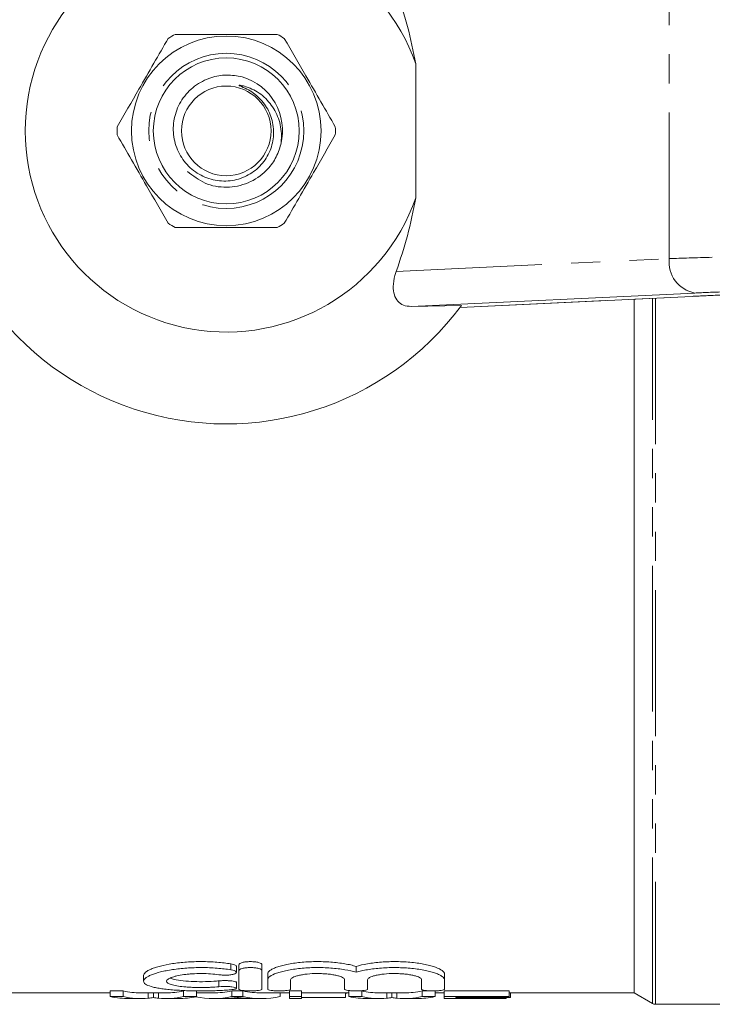
# Model space of a CAD drawing. Units: millimetres. Extents: x 121 to 286, y 73 to 279.
# Drawn here: x 157 to 187, y 73 to 116 of the extents above; entities that cross this region are included whole.
import ezdxf

# ---------------------------------------------------------------- set-up
doc = ezdxf.new("R2010")
doc.units = ezdxf.units.MM
doc.linetypes.add('PHANTOM', pattern=[12.7, 6.35, -1.27, 1.27, -1.27, 1.27, -1.27])

msp = doc.modelspace()

# ---------------------------------------------------------------- linework, layer by layer
at = {"color": 8, "linetype": 'PHANTOM', "lineweight": 0}
for p, q in [((184.838, 105.135), (184.838, 116.245)), ((172.951, 104.57), (184.838, 105.135)), ((175.73, 103.009), (188.381, 103.611)), ((184.111, 72.723), (184.111, 103.407)), ((184.236, 103.413), (184.236, 72.69)), ((165.757, 74.19), (165.757, 74.449)), ((165.237, 73.456), (165.237, 73.709))]:
    msp.add_line(p, q, dxfattribs=at)
at = {"color": 7, "linetype": 'Continuous', "lineweight": 15}
for p, q in [((173.803, 107.775), (173.803, 113.605)), ((185.945, 103.636), (173.599, 103.049)), ((175.733, 103.009), (188.406, 103.612)), ((183.303, 103.369), (183.303, 73.19)), ((173.599, 103.049), (175.788, 103.087)), ((165.997, 74.08), (165.997, 74.338)), ((166.107, 74.155), (166.107, 74.413)), ((166.107, 74.155), (166.107, 73.343)), ((167.107, 74.155), (167.107, 74.413)), ((167.107, 73.343), (167.107, 74.155)), ((171.205, 74.082), (171.205, 74.339)), ((161.956, 73.948), (161.956, 73.695)), ((167.357, 73.76), (167.357, 74.016)), ((167.357, 73.76), (167.357, 73.343)), ((168.357, 73.343), (168.357, 73.76)), ((170.705, 73.76), (170.705, 73.343)), ((171.705, 73.343), (171.705, 73.76)), ((174.053, 73.76), (174.053, 73.343)), ((175.053, 73.76), (175.053, 74.016)), ((175.053, 73.343), (175.053, 73.76)), ((161.066, 73.273), (160.504, 73.273)), ((160.504, 73.023), (160.504, 73.273)), ((161.066, 73.023), (161.066, 73.273)), ((163.694, 73.023), (163.694, 73.273)), ((164.256, 73.023), (164.256, 73.273)), ((166.276, 73.273), (165.792, 73.273)), ((165.792, 73.023), (165.792, 73.273)), ((165.997, 73.387), (165.997, 73.64)), ((166.276, 73.023), (166.276, 73.273)), ((168.822, 73.273), (168.309, 73.273)), ((168.309, 73.023), (168.309, 73.273)), ((168.822, 73.023), (168.822, 73.273)), ((170.888, 73.023), (170.888, 73.273)), ((171.45, 73.023), (171.45, 73.273)), ((174.56, 73.273), (174.079, 73.273)), ((174.079, 73.023), (174.079, 73.273)), ((174.64, 73.023), (174.64, 73.273)), ((177.861, 73.273), (175.04, 73.273)), ((175.04, 73.023), (175.04, 73.273)), ((177.861, 73.023), (177.861, 73.273)), ((154.146, 73.19), (160.504, 73.19)), ((160.504, 73.023), (161.066, 73.023)), ((161.327, 72.94), (161.828, 72.94)), ((161.828, 73.19), (162.93, 73.19)), ((162.159, 72.956), (162.159, 73.19)), ((162.38, 72.987), (162.38, 73.19)), ((162.598, 72.956), (162.598, 73.19)), ((162.93, 72.94), (163.466, 72.94)), ((163.694, 73.023), (164.256, 73.023)), ((164.256, 73.19), (164.983, 73.19)), ((164.983, 72.94), (165.462, 72.94)), ((165.576, 72.942), (166.491, 72.942)), ((165.792, 73.023), (166.276, 73.023)), ((166.605, 72.94), (167.086, 72.94)), ((167.086, 73.19), (168.309, 73.19)), ((167.896, 73.023), (167.896, 73.19)), ((168.309, 73.023), (168.822, 73.023)), ((168.309, 72.94), (168.309, 73.023)), ((168.309, 72.94), (168.822, 72.94)), ((168.822, 73.19), (170.888, 73.19)), ((168.822, 73.023), (168.822, 72.94)), ((168.822, 72.989), (170.745, 72.989)), ((170.745, 72.989), (170.745, 73.19)), ((170.745, 73.18), (170.797, 73.18)), ((170.797, 73.18), (170.797, 73.19)), ((170.888, 73.023), (171.45, 73.023)), ((171.711, 72.94), (172.213, 72.94)), ((172.213, 73.19), (173.314, 73.19)), ((172.543, 72.956), (172.543, 73.19)), ((172.764, 72.987), (172.764, 73.19)), ((172.983, 72.956), (172.983, 73.19)), ((173.314, 72.94), (173.851, 72.94)), ((174.079, 73.023), (174.64, 73.023)), ((174.64, 73.19), (175.04, 73.19)), ((175.04, 73.023), (177.861, 73.023)), ((175.04, 72.94), (175.04, 73.023)), ((175.04, 72.94), (177.732, 72.94)), ((177.861, 72.989), (175.553, 72.989)), ((175.553, 72.989), (175.553, 72.942)), ((175.553, 72.942), (177.732, 72.942)), ((177.732, 72.942), (177.732, 72.989)), ((177.732, 72.942), (177.732, 72.94)), ((177.861, 73.19), (183.303, 73.19)), ((177.861, 73.023), (177.861, 72.989)), ((177.861, 72.989), (177.925, 72.989)), ((177.925, 72.989), (177.925, 73.19)), ((183.303, 73.19), (184.111, 72.723)), ((184.236, 72.69), (192.253, 72.69))]:
    msp.add_line(p, q, dxfattribs=at)
for radius in [4.125, 3.175, 1.95]:
    msp.add_circle((165.553, 110.69), radius, dxfattribs=at)
at = {"color": 8, "linetype": 'PHANTOM', "lineweight": 0}
msp.add_circle((165.553, 110.69), 3.375, dxfattribs=at)
at = {"color": 7, "linetype": 'Continuous', "lineweight": 15}
for centre, radius, start, end in [((165.553, 110.69), 12.75, 36.6036, 323.3964), ((165.553, 110.69), 8.75, 19.463, 340.537), ((165.553, 110.69), 4.75, 117.8455, 122.1545), ((165.553, 110.69), 4.75, 57.8455, 62.1545), ((165.553, 110.69), 2.45, 346.1381, 73.5212), ((165.553, 110.69), 4.75, 177.8455, 182.1545), ((165.553, 110.69), 4.75, 357.8455, 2.1545), ((165.553, 110.69), 4.75, 237.8455, 242.1545), ((165.553, 110.69), 4.75, 297.8455, 302.1545), ((184.236, 72.94), 0.25, 240, 270)]:
    msp.add_arc(centre, radius, start, end, dxfattribs=at)
at = {"color": 8, "linetype": 'PHANTOM', "lineweight": 0}
msp.add_arc((186.2, 104.982), 1.37, 173.5822, 259.2705, dxfattribs=at)
for centre, major_axis, ratio, start_param, end_param in [((188.374, 105.168), (5, 0.107), 0.011979, 1.90966, 2.355939), ((188.42, 103.669), (3.5, 0.107), 0.017104, 1.912082, 2.355674)]:
    msp.add_ellipse(centre, major_axis=major_axis, ratio=ratio, start_param=start_param, end_param=end_param, dxfattribs=at)
at = {"color": 7, "linetype": 'Continuous', "lineweight": 15}
for centre, major_axis, ratio, start_param, end_param in [((161.828, 110.69), (0, 37.5), 0.304919, 3.074877, 3.141593), ((162.93, 110.69), (0, 37.5), 0.305757, 3.141593, 3.208309), ((164.983, 110.69), (0, 37.5), 0.323918, 3.141593, 3.208309), ((167.086, 110.69), (0, 37.5), 0.323918, 3.074877, 3.141593), ((172.213, 110.69), (0, 37.5), 0.304919, 3.074877, 3.141593), ((173.314, 110.69), (0, 37.5), 0.305757, 3.141593, 3.208309), ((161.327, 110.69), (0, 37.75), 0.329127, 3.075319, 3.141593), ((161.828, 110.69), (0, 37.75), 0.304919, 3.075319, 3.170305), ((162.93, 110.69), (0, 37.75), 0.305757, 3.112881, 3.207866), ((163.466, 110.69), (0, 37.75), 0.315905, 3.141593, 3.207866), ((164.983, 110.69), (0, 37.75), 0.323918, 3.078768, 3.207866), ((165.462, 110.69), (0, 37.75), 0.297455, 3.141593, 3.167889), ((167.086, 110.69), (0, 37.75), 0.323918, 3.075319, 3.207866), ((166.605, 110.69), (0, 37.75), 0.29771, 3.117021, 3.141593), ((171.711, 110.69), (0, 37.75), 0.329127, 3.075319, 3.141593), ((172.213, 110.69), (0, 37.75), 0.304919, 3.075319, 3.170305), ((173.314, 110.69), (0, 37.75), 0.305757, 3.112881, 3.207866), ((173.851, 110.69), (0, 37.75), 0.315905, 3.141593, 3.207866)]:
    msp.add_ellipse(centre, major_axis=major_axis, ratio=ratio, start_param=start_param, end_param=end_param, dxfattribs=at)
for points, knots in [([(173.803, 113.605), (173.695, 114.153), (173.477, 115.257), (173.128, 116.29), (172.951, 116.81)], [0, 0, 0, 0, 0.496446, 1, 1, 1, 1]), ([(167.772, 114.89), (167.258, 114.89), (166.345, 114.89), (164.982, 114.89), (164.018, 114.89), (163.473, 114.89), (163.334, 114.89)], [0, 0, 0, 0, 0.350942, 0.623886, 0.90419, 1, 1, 1, 1]), ([(163.025, 114.711), (162.818, 114.353), (162.399, 113.627), (161.644, 112.32), (161.119, 111.41), (160.806, 110.869)], [0, 0, 0, 0, 0.2840372, 0.5745391, 1, 1, 1, 1]), ([(170.3, 110.869), (170.093, 111.227), (169.674, 111.953), (168.919, 113.26), (168.393, 114.17), (168.081, 114.711)], [0, 0, 0, 0, 0.2840372, 0.574539, 1, 1, 1, 1]), ([(166.248, 113.039), (166.021, 113.079), (165.567, 113.159), (164.838, 113.025), (164.148, 112.666), (163.589, 112.068), (163.269, 111.324), (163.214, 110.525), (163.43, 109.763), (163.884, 109.124), (164.516, 108.679), (165.253, 108.476), (166.006, 108.529), (166.688, 108.83), (167.226, 109.334), (167.556, 109.982), (167.653, 110.7), (167.508, 111.405), (167.185, 111.939), (166.83, 112.276), (166.525, 112.478), (166.299, 112.582), (166.164, 112.637), (166.13, 112.652), (166.117, 112.659), (166.111, 112.663), (166.108, 112.665), (166.107, 112.667), (166.107, 112.669), (166.107, 112.67), (166.108, 112.671), (166.112, 112.673), (166.131, 112.674), (166.209, 112.665), (166.511, 112.594), (167.016, 112.363), (167.549, 111.835), (167.894, 111.15), (167.978, 110.542), (167.941, 110.195), (167.932, 110.103)], [0, 0, 0, 0, 0.039522, 0.079065, 0.125393, 0.17173, 0.217452, 0.26259, 0.307494, 0.35144, 0.395415, 0.438271, 0.481039, 0.523077, 0.564645, 0.605864, 0.646215, 0.687435, 0.72776, 0.751895, 0.771236, 0.79066, 0.794801, 0.796346, 0.797092, 0.797389, 0.797689, 0.797818, 0.797908, 0.797998, 0.798106, 0.79829, 0.798864, 0.801499, 0.81196, 0.852736, 0.896106, 0.939438, 0.983942, 1, 1, 1, 1]), ([(160.806, 110.511), (161.013, 110.153), (161.432, 109.427), (162.187, 108.12), (162.713, 107.21), (163.025, 106.669)], [0, 0, 0, 0, 0.2840372, 0.574539, 1, 1, 1, 1]), ([(167.932, 110.103), (167.862, 109.893), (167.723, 109.475), (167.253, 108.868), (166.531, 108.373), (165.573, 108.18), (164.609, 108.345), (164.111, 108.733), (163.868, 108.922)], [0, 0, 0, 0, 0.129807, 0.25744, 0.445179, 0.632918, 0.820656, 1, 1, 1, 1]), ([(168.081, 106.669), (168.288, 107.027), (168.707, 107.753), (169.461, 109.06), (169.987, 109.97), (170.3, 110.511)], [0, 0, 0, 0, 0.2840372, 0.5745391, 1, 1, 1, 1]), ([(172.951, 104.57), (173.125, 105.083), (173.475, 106.116), (173.693, 107.219), (173.803, 107.775)], [0, 0, 0, 0, 0.496747, 1, 1, 1, 1]), ([(163.334, 106.49), (163.473, 106.49), (164.008, 106.49), (164.971, 106.49), (166.334, 106.49), (167.258, 106.49), (167.772, 106.49)], [0, 0, 0, 0, 0.09581, 0.369092, 0.649056, 1, 1, 1, 1]), ([(173.599, 103.049), (173.484, 103.059), (173.256, 103.079), (173.003, 103.268), (172.848, 103.554), (172.802, 103.938), (172.858, 104.294), (172.932, 104.513), (172.951, 104.57)], [0, 0, 0, 0, 0.17242, 0.344978, 0.516612, 0.704874, 0.923404, 1, 1, 1, 1]), ([(161.956, 73.948), (161.956, 73.993), (161.984, 74.039), (162.069, 74.109), (162.104, 74.133), (162.188, 74.18), (162.236, 74.203), (162.345, 74.248), (162.405, 74.27), (162.539, 74.313), (162.612, 74.334), (162.845, 74.393), (163.02, 74.429), (163.407, 74.488), (163.611, 74.51), (163.934, 74.533), (164.046, 74.539), (164.267, 74.547), (164.378, 74.548), (164.711, 74.547), (164.936, 74.538), (165.256, 74.512), (165.36, 74.502), (165.564, 74.478), (165.663, 74.464), (165.757, 74.449)], [0, 0, 0, 0, 0.125, 0.125, 0.1875, 0.1875, 0.25, 0.25, 0.3125, 0.3125, 0.375, 0.375, 0.5, 0.5, 0.625, 0.625, 0.6875, 0.6875, 0.75, 0.75, 0.875, 0.875, 0.9375, 0.9375, 1, 1, 1, 1]), ([(166.107, 74.413), (166.107, 74.43), (166.12, 74.447), (166.169, 74.479), (166.205, 74.494), (166.296, 74.52), (166.352, 74.53), (166.474, 74.544), (166.541, 74.548), (166.673, 74.548), (166.74, 74.544), (166.862, 74.53), (166.917, 74.52), (167.01, 74.494), (167.046, 74.479), (167.095, 74.447), (167.107, 74.43), (167.107, 74.413)], [0, 0, 0, 0, 0.125, 0.125, 0.25, 0.25, 0.375, 0.375, 0.5, 0.5, 0.625, 0.625, 0.75, 0.75, 0.875, 0.875, 1, 1, 1, 1]), ([(167.357, 74.016), (167.357, 74.063), (167.39, 74.111), (167.489, 74.184), (167.53, 74.209), (167.626, 74.256), (167.681, 74.279), (167.806, 74.324), (167.876, 74.346), (168.028, 74.387), (168.109, 74.406), (168.283, 74.442), (168.377, 74.459), (168.572, 74.488), (168.673, 74.5), (168.986, 74.532), (169.211, 74.545), (169.546, 74.549), (169.658, 74.548), (169.882, 74.541), (169.993, 74.535), (170.209, 74.519), (170.314, 74.509), (170.518, 74.484), (170.617, 74.47), (170.803, 74.438), (170.891, 74.42), (171.057, 74.382), (171.135, 74.361), (171.205, 74.339)], [0, 0, 0, 0, 0.125, 0.125, 0.1875, 0.1875, 0.25, 0.25, 0.3125, 0.3125, 0.375, 0.375, 0.4375, 0.4375, 0.5, 0.5, 0.625, 0.625, 0.6875, 0.6875, 0.75, 0.75, 0.8125, 0.8125, 0.875, 0.875, 0.9375, 0.9375, 1, 1, 1, 1]), ([(171.205, 74.339), (171.347, 74.383), (171.511, 74.421), (171.792, 74.469), (171.891, 74.484), (172.094, 74.508), (172.199, 74.519), (172.415, 74.535), (172.527, 74.541), (172.75, 74.548), (172.861, 74.549), (173.085, 74.546), (173.198, 74.542), (173.418, 74.53), (173.525, 74.522), (173.735, 74.501), (173.837, 74.488), (174.033, 74.459), (174.125, 74.442), (174.299, 74.407), (174.382, 74.387), (174.535, 74.346), (174.604, 74.324), (174.791, 74.257), (174.889, 74.208), (174.987, 74.136), (175.011, 74.112), (175.045, 74.063), (175.053, 74.039), (175.053, 74.016)], [0, 0, 0, 0, 0.125, 0.125, 0.1875, 0.1875, 0.25, 0.25, 0.3125, 0.3125, 0.375, 0.375, 0.4375, 0.4375, 0.5, 0.5, 0.5625, 0.5625, 0.625, 0.625, 0.6875, 0.6875, 0.75, 0.75, 0.875, 0.875, 0.9375, 0.9375, 1, 1, 1, 1]), ([(165.757, 74.19), (165.567, 74.221), (165.366, 74.245), (165.046, 74.27), (164.936, 74.277), (164.716, 74.286), (164.606, 74.288), (164.273, 74.289), (164.048, 74.282), (163.727, 74.26), (163.622, 74.25), (163.416, 74.228), (163.315, 74.215), (163.124, 74.186), (163.032, 74.17), (162.857, 74.136), (162.774, 74.117), (162.539, 74.058), (162.406, 74.015), (162.241, 73.948), (162.192, 73.925), (162.108, 73.879), (162.073, 73.855), (161.987, 73.786), (161.957, 73.739), (161.955, 73.673), (161.961, 73.652), (161.989, 73.61), (162.01, 73.589), (162.093, 73.53), (162.176, 73.495), (162.34, 73.446), (162.402, 73.431), (162.536, 73.403), (162.608, 73.39), (162.764, 73.366), (162.848, 73.355), (163.025, 73.335), (163.117, 73.326), (163.308, 73.31), (163.408, 73.304), (163.614, 73.292), (163.721, 73.287), (164.043, 73.276), (164.264, 73.272), (164.712, 73.273), (164.931, 73.277), (165.253, 73.29), (165.359, 73.295), (165.563, 73.308), (165.662, 73.315), (165.757, 73.323)], [0, 0, 0, 0, 0.0625, 0.0625, 0.09375, 0.09375, 0.125, 0.125, 0.1875, 0.1875, 0.21875, 0.21875, 0.25, 0.25, 0.28125, 0.28125, 0.3125, 0.3125, 0.375, 0.375, 0.40625, 0.40625, 0.4375, 0.4375, 0.5, 0.5, 0.53125, 0.53125, 0.5625, 0.5625, 0.625, 0.625, 0.65625, 0.65625, 0.6875, 0.6875, 0.71875, 0.71875, 0.75, 0.75, 0.78125, 0.78125, 0.8125, 0.8125, 0.875, 0.875, 0.9375, 0.9375, 0.96875, 0.96875, 1, 1, 1, 1]), ([(165.237, 73.975), (165.293, 73.967), (165.357, 73.962), (165.488, 73.957), (165.556, 73.958), (165.684, 73.965), (165.745, 73.972), (165.85, 73.991), (165.894, 74.003), (165.994, 74.044), (166.013, 74.078), (165.951, 74.142), (165.871, 74.172), (165.757, 74.19)], [0, 0, 0, 0, 0.125, 0.125, 0.25, 0.25, 0.375, 0.375, 0.5, 0.5, 0.75, 0.75, 1, 1, 1, 1]), ([(165.757, 74.449), (165.791, 74.442), (165.87, 74.428), (165.954, 74.394), (166, 74.361), (165.992, 74.343), (165.991, 74.338)], [0, 0, 0, 0, 0.237243, 0.560004, 0.893202, 1, 1, 1, 1]), ([(167.107, 74.155), (167.107, 74.172), (167.095, 74.189), (167.046, 74.22), (167.01, 74.235), (166.918, 74.26), (166.863, 74.271), (166.741, 74.285), (166.674, 74.289), (166.542, 74.289), (166.475, 74.285), (166.353, 74.271), (166.297, 74.261), (166.158, 74.223), (166.107, 74.189), (166.107, 74.155)], [0, 0, 0, 0, 0.125, 0.125, 0.25, 0.25, 0.375, 0.375, 0.5, 0.5, 0.625, 0.625, 0.75, 0.75, 1, 1, 1, 1]), ([(171.205, 74.082), (171.063, 74.125), (170.899, 74.163), (170.618, 74.211), (170.519, 74.225), (170.316, 74.249), (170.211, 74.26), (169.995, 74.276), (169.883, 74.282), (169.661, 74.288), (169.549, 74.289), (169.326, 74.287), (169.212, 74.283), (168.993, 74.271), (168.886, 74.263), (168.676, 74.242), (168.573, 74.229), (168.379, 74.2), (168.286, 74.184), (168.112, 74.149), (168.029, 74.129), (167.876, 74.088), (167.807, 74.067), (167.62, 74), (167.522, 73.952), (167.391, 73.856), (167.357, 73.807), (167.357, 73.76)], [0, 0, 0, 0, 0.125, 0.125, 0.1875, 0.1875, 0.25, 0.25, 0.3125, 0.3125, 0.375, 0.375, 0.4375, 0.4375, 0.5, 0.5, 0.5625, 0.5625, 0.625, 0.625, 0.6875, 0.6875, 0.75, 0.75, 0.875, 0.875, 1, 1, 1, 1]), ([(175.053, 73.76), (175.053, 73.807), (175.02, 73.855), (174.922, 73.927), (174.881, 73.952), (174.785, 73.999), (174.73, 74.022), (174.605, 74.066), (174.534, 74.088), (174.383, 74.129), (174.301, 74.148), (174.127, 74.183), (174.034, 74.2), (173.838, 74.229), (173.737, 74.241), (173.425, 74.273), (173.2, 74.285), (172.865, 74.289), (172.753, 74.288), (172.529, 74.282), (172.418, 74.276), (172.202, 74.26), (172.098, 74.25), (171.893, 74.225), (171.794, 74.211), (171.608, 74.179), (171.52, 74.162), (171.354, 74.124), (171.276, 74.103), (171.205, 74.082)], [0, 0, 0, 0, 0.125, 0.125, 0.1875, 0.1875, 0.25, 0.25, 0.3125, 0.3125, 0.375, 0.375, 0.4375, 0.4375, 0.5, 0.5, 0.625, 0.625, 0.6875, 0.6875, 0.75, 0.75, 0.8125, 0.8125, 0.875, 0.875, 0.9375, 0.9375, 1, 1, 1, 1]), ([(165.237, 73.456), (165.122, 73.444), (165.001, 73.435), (164.808, 73.426), (164.742, 73.424), (164.61, 73.421), (164.544, 73.42), (164.345, 73.42), (164.209, 73.422), (164.016, 73.43), (163.953, 73.434), (163.83, 73.442), (163.769, 73.447), (163.596, 73.463), (163.491, 73.477), (163.301, 73.509), (163.221, 73.528), (163.123, 73.559), (163.093, 73.57), (163.043, 73.593), (163.022, 73.605), (162.972, 73.641), (162.955, 73.667), (162.956, 73.72), (162.973, 73.747), (163.042, 73.801), (163.092, 73.828), (163.191, 73.866), (163.228, 73.878), (163.308, 73.902), (163.351, 73.913), (163.491, 73.946), (163.598, 73.965), (163.77, 73.989), (163.829, 73.996), (163.952, 74.008), (164.016, 74.013), (164.21, 74.025), (164.342, 74.029), (164.611, 74.028), (164.743, 74.023), (164.999, 74.005), (165.122, 73.992), (165.237, 73.975)], [0, 0, 0, 0, 0.0625, 0.0625, 0.09375, 0.09375, 0.125, 0.125, 0.1875, 0.1875, 0.21875, 0.21875, 0.25, 0.25, 0.3125, 0.3125, 0.375, 0.375, 0.40625, 0.40625, 0.4375, 0.4375, 0.5, 0.5, 0.5625, 0.5625, 0.625, 0.625, 0.65625, 0.65625, 0.6875, 0.6875, 0.75, 0.75, 0.78125, 0.78125, 0.8125, 0.8125, 0.875, 0.875, 0.9375, 0.9375, 1, 1, 1, 1]), ([(163.114, 73.825), (163.168, 73.805), (163.296, 73.756), (163.664, 73.705), (164.139, 73.674), (164.649, 73.671), (165.018, 73.688), (165.199, 73.706), (165.237, 73.709)], [0, 0, 0, 0, 0.147136, 0.351046, 0.551727, 0.750227, 0.947869, 1, 1, 1, 1]), ([(165.237, 73.709), (165.237, 73.709), (165.285, 73.714), (165.391, 73.722), (165.561, 73.723), (165.723, 73.714), (165.86, 73.698), (165.955, 73.675), (166, 73.654), (165.992, 73.643), (165.991, 73.64)], [0, 0, 0, 0, 0.000421, 0.159711, 0.316974, 0.473243, 0.630051, 0.788623, 0.949282, 1, 1, 1, 1]), ([(168.357, 73.76), (168.357, 73.776), (168.365, 73.793), (168.394, 73.825), (168.416, 73.841), (168.474, 73.873), (168.509, 73.888), (168.593, 73.918), (168.642, 73.932), (168.75, 73.957), (168.809, 73.969), (168.937, 73.99), (169.005, 73.999), (169.219, 74.021), (169.375, 74.029), (169.607, 74.029), (169.686, 74.027), (169.839, 74.019), (169.912, 74.014), (170.055, 73.999), (170.124, 73.99), (170.252, 73.969), (170.311, 73.958), (170.42, 73.932), (170.468, 73.918), (170.552, 73.889), (170.588, 73.873), (170.646, 73.842), (170.668, 73.825), (170.698, 73.793), (170.705, 73.776), (170.705, 73.76)], [0, 0, 0, 0, 0.0625, 0.0625, 0.125, 0.125, 0.1875, 0.1875, 0.25, 0.25, 0.3125, 0.3125, 0.375, 0.375, 0.5, 0.5, 0.5625, 0.5625, 0.625, 0.625, 0.6875, 0.6875, 0.75, 0.75, 0.8125, 0.8125, 0.875, 0.875, 0.9375, 0.9375, 1, 1, 1, 1]), ([(171.705, 73.76), (171.705, 73.776), (171.713, 73.793), (171.742, 73.825), (171.764, 73.841), (171.822, 73.873), (171.857, 73.888), (171.941, 73.918), (171.99, 73.932), (172.098, 73.957), (172.157, 73.969), (172.284, 73.99), (172.353, 73.999), (172.566, 74.021), (172.723, 74.029), (172.955, 74.029), (173.034, 74.027), (173.186, 74.019), (173.26, 74.014), (173.403, 73.999), (173.472, 73.99), (173.6, 73.969), (173.659, 73.958), (173.768, 73.932), (173.816, 73.918), (173.9, 73.889), (173.936, 73.873), (173.994, 73.842), (174.016, 73.825), (174.045, 73.793), (174.053, 73.776), (174.053, 73.76)], [0, 0, 0, 0, 0.0625, 0.0625, 0.125, 0.125, 0.1875, 0.1875, 0.25, 0.25, 0.3125, 0.3125, 0.375, 0.375, 0.5, 0.5, 0.5625, 0.5625, 0.625, 0.625, 0.6875, 0.6875, 0.75, 0.75, 0.8125, 0.8125, 0.875, 0.875, 0.9375, 0.9375, 1, 1, 1, 1]), ([(165.757, 73.323), (165.814, 73.328), (165.862, 73.335), (165.94, 73.35), (165.967, 73.359), (165.998, 73.379), (166.001, 73.389), (165.981, 73.409), (165.959, 73.419), (165.892, 73.437), (165.847, 73.445), (165.742, 73.458), (165.681, 73.463), (165.489, 73.471), (165.35, 73.467), (165.237, 73.456)], [0, 0, 0, 0, 0.125, 0.125, 0.25, 0.25, 0.375, 0.375, 0.5, 0.5, 0.625, 0.625, 0.75, 0.75, 1, 1, 1, 1]), ([(166.107, 73.343), (166.107, 73.333), (166.12, 73.324), (166.17, 73.307), (166.207, 73.299), (166.299, 73.286), (166.355, 73.281), (166.475, 73.274), (166.541, 73.273), (166.672, 73.273), (166.738, 73.274), (166.86, 73.281), (166.915, 73.286), (167.055, 73.305), (167.107, 73.323), (167.107, 73.343)], [0, 0, 0, 0, 0.125, 0.125, 0.25, 0.25, 0.375, 0.375, 0.5, 0.5, 0.625, 0.625, 0.75, 0.75, 1, 1, 1, 1]), ([(167.357, 73.343), (167.357, 73.333), (167.37, 73.324), (167.42, 73.307), (167.457, 73.299), (167.549, 73.286), (167.605, 73.281), (167.725, 73.274), (167.791, 73.273), (167.922, 73.273), (167.988, 73.274), (168.11, 73.281), (168.165, 73.286), (168.305, 73.305), (168.357, 73.323), (168.357, 73.343)], [0, 0, 0, 0, 0.125, 0.125, 0.25, 0.25, 0.375, 0.375, 0.5, 0.5, 0.625, 0.625, 0.75, 0.75, 1, 1, 1, 1]), ([(170.705, 73.343), (170.705, 73.333), (170.718, 73.324), (170.768, 73.307), (170.805, 73.299), (170.897, 73.286), (170.952, 73.281), (171.073, 73.274), (171.139, 73.273), (171.27, 73.273), (171.336, 73.274), (171.458, 73.281), (171.513, 73.286), (171.653, 73.305), (171.705, 73.323), (171.705, 73.343)], [0, 0, 0, 0, 0.125, 0.125, 0.25, 0.25, 0.375, 0.375, 0.5, 0.5, 0.625, 0.625, 0.75, 0.75, 1, 1, 1, 1]), ([(174.053, 73.343), (174.053, 73.333), (174.066, 73.324), (174.116, 73.307), (174.152, 73.299), (174.244, 73.286), (174.3, 73.281), (174.421, 73.274), (174.487, 73.273), (174.618, 73.273), (174.684, 73.274), (174.805, 73.281), (174.861, 73.286), (175, 73.305), (175.053, 73.323), (175.053, 73.343)], [0, 0, 0, 0, 0.125, 0.125, 0.25, 0.25, 0.375, 0.375, 0.5, 0.5, 0.625, 0.625, 0.75, 0.75, 1, 1, 1, 1]), ([(162.159, 72.956), (162.199, 72.959), (162.238, 72.964), (162.313, 72.975), (162.347, 72.981), (162.38, 72.987)], [0, 0, 0, 0, 0.5, 0.5, 1, 1, 1, 1]), ([(162.38, 72.987), (162.413, 72.981), (162.446, 72.975), (162.519, 72.964), (162.559, 72.959), (162.598, 72.956)], [0, 0, 0, 0, 0.5, 0.5, 1, 1, 1, 1]), ([(166.034, 72.989), (165.988, 72.981), (165.942, 72.974), (165.896, 72.968), (165.873, 72.965), (165.85, 72.962), (165.827, 72.96), (165.803, 72.957), (165.78, 72.955), (165.757, 72.953)], [0, 0, 0, 0, 0.0009713, 0.0009713, 0.0009713, 0.001457005, 0.001457005, 0.001457005, 0.001942728, 0.001942728, 0.001942728, 0.001942728]), ([(166.329, 72.951), (166.305, 72.953), (166.28, 72.956), (166.255, 72.958), (166.218, 72.962), (166.181, 72.967), (166.144, 72.972), (166.108, 72.977), (166.07, 72.983), (166.034, 72.989)], [0, 0, 0, 0, 0.000519558, 0.000519558, 0.000519558, 0.001298967, 0.001298967, 0.001298967, 0.002078444, 0.002078444, 0.002078444, 0.002078444]), ([(172.543, 72.956), (172.583, 72.959), (172.623, 72.964), (172.698, 72.975), (172.732, 72.981), (172.764, 72.987)], [0, 0, 0, 0, 0.5, 0.5, 1, 1, 1, 1]), ([(172.764, 72.987), (172.798, 72.981), (172.831, 72.975), (172.904, 72.964), (172.943, 72.959), (172.983, 72.956)], [0, 0, 0, 0, 0.5, 0.5, 1, 1, 1, 1])]:
    msp.add_open_spline(points, degree=3, knots=knots, dxfattribs=at)

doc.saveas('drawing.dxf')
